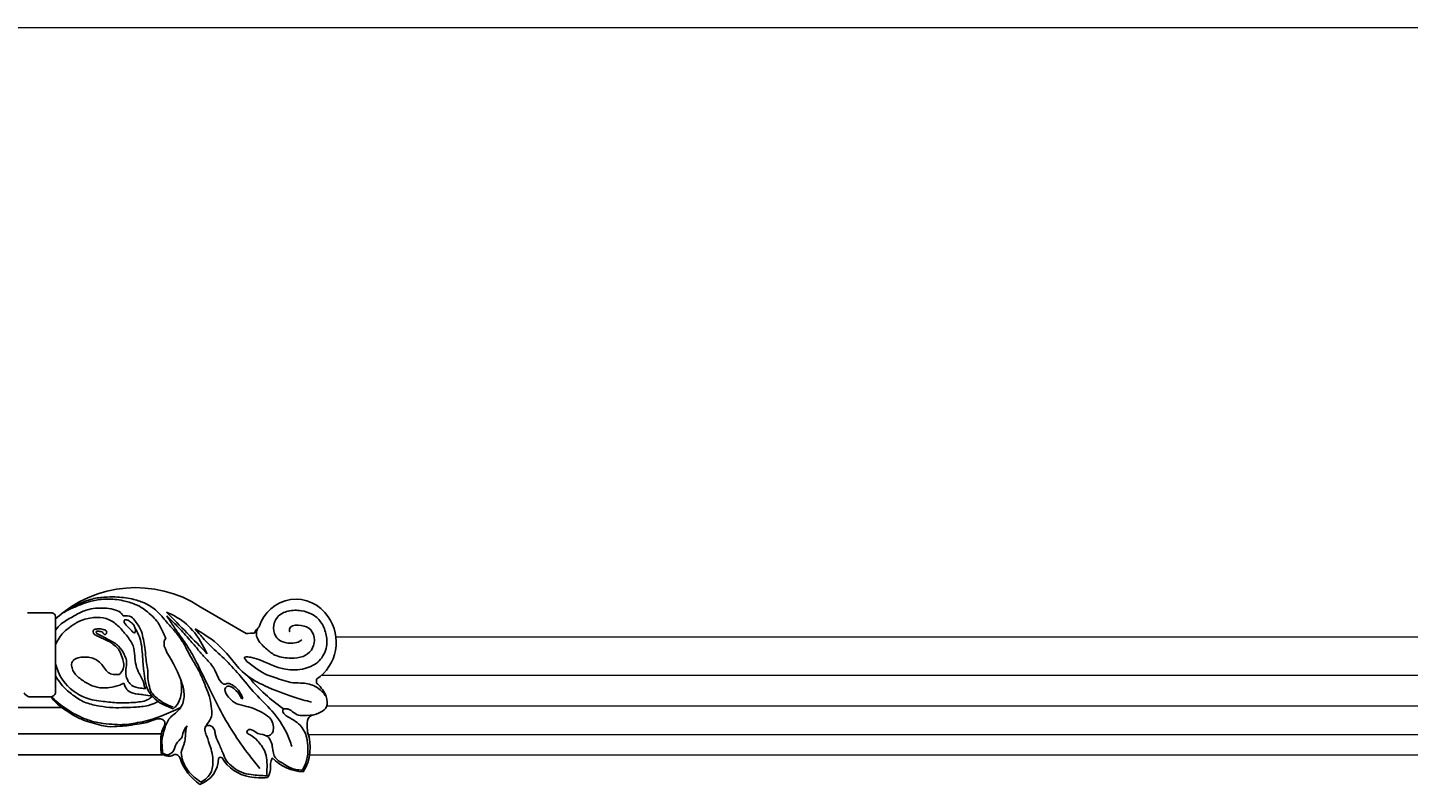
# Model space of a CAD drawing. Units: millimetres. Extents: x 2033 to 10433, y 1173 to 13053.
# Drawn here: x 7178 to 7518, y 10720 to 10906 of the extents above; entities that cross this region are included whole.
import ezdxf

# ---------------------------------------------------------------- set-up
doc = ezdxf.new("R2010")
doc.units = ezdxf.units.MM
doc.layers.add('09家具最细线', color=251, linetype='Continuous', lineweight=5)
doc.layers.add('H-08.木作(細線)', color=8, linetype='Continuous')
doc.layers.add('logo', color=8, linetype='Continuous', plot=False)
doc.styles.get("Standard").update_dxf_attribs({"font": 'arial.ttf'})

# ---------------------------------------------------------------- blocks, each defined once
blk = doc.blocks.new('logo')
at = {"layer": 'logo'}
h = blk.add_hatch(color=256, dxfattribs=at)
edge = h.paths.add_edge_path()
edge.add_ellipse((0, 1), major_axis=(0.323, 0.566), ratio=0.6591106, start_angle=263.85756, end_angle=429.82505)
edge.add_arc((0, 1), 0.399, 258.99674, 261.058)
edge.add_ellipse((0, 1), major_axis=(0.314, 0.551), ratio=0.6598378, start_angle=263.24299, end_angle=428.51951, ccw=False)
edge.add_arc((0, 0), 0.0433, 263.99618, 282.4455)
edge = h.paths.add_edge_path()
edge.add_ellipse((0, 1), major_axis=(0.314, 0.551), ratio=0.6598378, start_angle=70.27444, end_angle=262.83939, ccw=False)
edge.add_arc((0, 1), 0.237, 245.23231, 248.25565, ccw=False)
edge.add_ellipse((0, 1), major_axis=(0.323, 0.566), ratio=0.6591106, start_angle=71.19986, end_angle=263.58748)
edge.add_arc((0, 0), 0.0389, 266.46583, 288.3928, ccw=False)
edge = h.paths.add_edge_path(flags=17)
edge.add_line((0, 1), (0, 1))
edge.add_arc((0, 1), 0.399, 261.058, 296.46993, ccw=False)
edge.add_ellipse((0, 1), major_axis=(0.314, 0.551), ratio=0.6598378, start_angle=68.51951, end_angle=70.27444)
edge.add_arc((0, 1), 0.237, 248.25565, 287.73285)
edge.add_arc((0, 1), 0.155, 119.27349, 139.70057)
edge.add_arc((0, 1), 0.526, 137.2638, 146.32964)
edge.add_arc((1, 0), 0.794, 150.49544, 153.13315)
edge.add_arc((0, 0), 0.799, 100.81859, 103.20768, ccw=False)
edge.add_arc((0, 1), 0.325, 138.92308, 148.89478, ccw=False)
edge.add_arc((1, 0), 0.758, 124.46569, 138.40018, ccw=False)
edge = h.paths.add_edge_path()
edge.add_arc((0, 1), 0.237, 233.35956, 245.23231)
edge.add_ellipse((0, 1), major_axis=(0.323, 0.566), ratio=0.6591106, start_angle=69.82505, end_angle=71.19986, ccw=False)
edge.add_arc((0, 1), 0.399, 251.19228, 258.99674, ccw=False)
h.paths.add_polyline_path([(0, 1, -0.0218591), (0, 1, -0.0049549), (0, 1, 0.0129666), (0, 1, 0.2233168), (0, 1, 0.4252427), (0, 1, 0.3932468), (0, 1, -0.0845581), (0, 1, 0.0191943), (0, 1, 0.004726), (0, 1, 0.0211484), (0, 1, -0.0807211), (0, 1, -0.1041126), (0, 1, -0.0948727), (0, 1, -0.2078767), (0, 1, -0.2230344), (0, 1, -0.1686901)], flags=17)
h.paths.add_polyline_path([(0, 1, 0.0885923), (0, 1, 0.1407242), (0, 1, -0.0122718), (0, 1, -0.0415316), (0, 1, 0.0055585), (0, 1, -0.1878741)], flags=17)
h.paths.add_polyline_path([(0, 1, 0.0115915), (0, 1, 0.0568837), (0, 1, -0.2712076), (0, 1, -0.6796774), (0, 1, -0.2900714), (0, 1, -0.1039225), (0, 1, 0.0533485), (0, 1, -0.004508), (0, 1, 0.2206035), (0, 1, -0.0155014), (0, 1, 0.0087683), (0, 1, 0.0295394), (0, 1, 1.0093668)], flags=17)
h.paths.add_polyline_path([(0, 1, -0.008928), (0, 1, -0.3476777), (0, 1, 0.0072705), (0, 1, -0.0356061), (0, 1, 0.0113901), (0, 1, 0.0121005), (0, 1, 0.4616393)], flags=17)
h.paths.add_polyline_path([(0, 1, 0.4331813), (0, 1, 0.0448597), (0, 1, -0.0267833), (0, 1, -0.142026), (0, 1, -0.3074293), (0, 1, -0.953401), (0, 1, 0.069613), (0, 1, 0.0428913), (0, 1, -0.0677194), (0, 1, 0.8933793)], flags=17)
h.paths.add_polyline_path([(0, 1, -0.0092425), (0, 1, -0.0266514), (0, 1, 0.0136837), (0, 1, 0.1743261), (0, 1, 0.3912871), (0, 1, 0.2105547), (0, 1), (0, 1, 0.0013256), (0, 1, -0.0050653), (0, 1, -0.0275282), (0, 1, -0.195292), (0, 1, -0.6592984)], flags=17)
h.paths.add_polyline_path([(0, 1, 0.023127), (0, 1, 0.1846723), (0, 1, 0.0983551), (0, 1, -0.0097877), (0, 1, -0.2404131)], flags=17)
h.paths.add_polyline_path([(0, 1, -0.0020391), (0, 1, 0.0759895), (0, 1, 0.108431), (0, 1, -0.0045524), (0, 1, -0.0283319), (0, 1, -0.123708)], flags=17)
h.paths.add_polyline_path([(0, 1, -0.55173), (0, 1, -0.1897896), (0, 1, -0.0138812), (0, 1, 0.0110391), (0, 1, 0.022162), (0, 1, -0.0109659), (0, 1, -0.0017611), (0, 1, 0.0347443), (0, 1, 0.0861029), (0, 1, 0.5066595), (0, 1, 0.3552052), (0, 1, 0.0934221), (0, 1, 0.0172628), (0, 1, -0.3139096)], flags=17)
h.paths.add_polyline_path([(0, 1, -0.0097018), (0, 1, -0.0049359), (0, 1, -0.0353693), (0, 1, -0.0025867), (0, 1, 0.0144047), (0, 1, -0.0205094)], flags=17)
h.paths.add_polyline_path([(0, 1, -0.0078566), (0, 1, 0.0097018), (0, 1, 0.0205094), (0, 1, 0.0006809), (0, 1, -0.0025881), (0, 0, -0.0137126), (0, 1, -0.0119801)], flags=17)
h.paths.add_polyline_path([(0, 0, -0.036579), (0, 1, 0.0119801), (0, 1, 0.0134109), (0, 0, 0.0010886), (0, 0, 0.0159334), (0, 0, -0.1902026), (0, 0, -0.2661612), (0, 0, -0.2073165), (0, 0, -0.0645931), (0, 0, -0.0010168), (0, 1, -0.0006809), (0, 1, 0.1525378), (0, 0, 0.2302412), (0, 0, 0.2340947), (0, 0, 0.1727169), (0, 0, 0.0281316), (0, 0, -0.0143515), (0, 0, 0.0620161), (0, 0, 0.3494866), (0, 0, 0.3924067), (0, 1, 0.1301077), (0, 1, 0.0018654), (0, 1, -0.0547211), (0, 1, 0.0145932), (0, 1, 0.0078566), (0, 1, -0.01108), (0, 1, -0.1006778), (0, 1, -0.3492029), (0, 1, -0.4024369), (0, 0, -0.0099737), (0, 0, 0.6133721), (0, 0, 0.1757129), (0, 0, -0.0024839), (0, 0, -0.463644), (0, 0, -0.5137677), (0, 0, -0.0750516), (0, 0, 0.007944)], flags=17)
h.paths.add_polyline_path([(0, 0, -0.0620161), (0, 0, -0.0077863), (0, 0, 0.0275725), (0, 0, 0.0582002), (0, 0, 0.2646598), (0, 0, 0.3153275), (0, 0, -0.0258666), (0, 0, -0.3803632), (0, 0, -0.1539545), (0, 0, -0.0908309)], flags=17)
h.paths.add_polyline_path([(0, 0, 0.3364317), (0, 0, 0.0258666), (0, 0, 0.0263944), (0, 0, -0.0259272), (0, 0, -0.1732854), (0, 0, -0.6853148), (0, 0, -0.4910266), (0, 0, -0.0405474), (0, 0, 0.0259272), (0, 0, 0.1396531), (0, 0, 1.0048428)], flags=17)
h.paths.add_polyline_path([(0, 1, 0.143839), (0, 1, 0.0692132), (0, 1, -0.0885923), (0, 1, 0.4046355)], flags=17)
h.paths.add_polyline_path([(0, 1, -0.0162697), (0, 1, -0.0692132), (0, 1, 0.037626), (0, 1, -0.0822128), (0, 1, 0.0043061), (0, 1, 0.0089886), (0, 1, -0.0064736), (0, 1, -0.1369455), (0, 1, 0.054668)], flags=17)
for points in [[(0, 1, 0.0191943), (0, 1, 0.004726), (0, 1, -0.0445868), (0, 1, -0.0762298), (0, 1, -0.2358641), (0, 1, -0.4502975), (0, 1, -0.1686901), (0, 1, -0.0218591), (0, 1, -0.0049549), (0, 1, 0.0129666), (0, 1, 0.2233168), (0, 1, 0.4252427), (0, 1, 0.3932468), (0, 1, -0.0845581)], [(0, 1, -0.2065217), (0, 1, 0.2078767), (0, 1, 0.024305), (0, 1, -0.0433734)], [(0, 1, -0.0110391), (0, 1, -0.0172628), (0, 1, 0.0045524), (0, 1, 0.0025867), (0, 1, 0.0353693)]]:
    blk.add_hatch(color=256, dxfattribs=at).paths.add_polyline_path(points)
h = blk.add_hatch(color=256, dxfattribs=at)
h.paths.add_polyline_path([(0, 1, 0.0415316), (0, 1, 0.0122718), (0, 1, 0.004508), (0, 1, -0.0533485), (0, 1, -0.0568837), (0, 1, 0.008928)])
h.paths.add_polyline_path([(0, 1, -0.0089886), (0, 1, 0.0104248), (0, 1, 0.0049549), (0, 1, -0.0191943)])
h.paths.add_polyline_path([(0, 1, 0.1369455), (0, 1, -0.0087683), (0, 1, 0.0155014)])
h.paths.add_polyline_path([(0, 1, 0.0267833), (0, 1, 0.0266514), (0, 1, -0.023127), (0, 1, -0.0428913)])
h.paths.add_polyline_path([(0, 1, -0.0113901), (0, 1, -0.0983551), (0, 1, 0.0275282), (0, 1, 0.0050653), (0, 1, 0.0020391)])
h = blk.add_hatch(color=256, dxfattribs=at)
edge = h.paths.add_edge_path()
edge.add_ellipse((0, 1), major_axis=(0.314, 0.551), ratio=0.6598378, start_angle=68.51951, end_angle=70.27444, ccw=False)
edge.add_arc((0, 1), 0.399, 258.99674, 261.058, ccw=False)
edge.add_ellipse((0, 1), major_axis=(0.323, 0.566), ratio=0.6591106, start_angle=69.82505, end_angle=71.19986)
edge.add_arc((0, 1), 0.237, 245.23231, 248.25565)
blk.add_line((0, 1), (0, 1), dxfattribs=at)
blk.add_line((0, 1), (0, 1), dxfattribs=at)
at = {"layer": 'logo', "lineweight": 0}
blk.add_line((0, 1), (0, 1), dxfattribs=at)
blk.add_line((0, 1), (0, 1), dxfattribs=at)
at = {"layer": 'logo'}
for points in [[(0, 1, 0.2001721), (0, 1, -0.0669652)], [(0, 1, 0.0027325), (0, 1)], [(0, 1, 0.0608757), (0, 1, 0.1377164), (0, 1, -0.3932468), (0, 1, 79.5784587)], [(0, 1, -0.4252427), (0, 1, -0.2233168), (0, 1, -0.0277034), (0, 1, 0.0822128), (0, 1, -0.037626), (0, 1, -0.143839), (0, 1, -0.8727751)], [(0, 1, 0.0893667), (0, 1, 0.0283974)], [(0, 1, 0.0395779), (0, 1, 0.0211932), (0, 1, 0.7003962)], [(0, 1, 0.0211484), (0, 1, 0.658186)], [(0, 1, -0.4345306), (0, 1, -0.1686901), (0, 1, 0.9091828)], [(0, 1, -0.0563487), (0, 1, 0.0702289), (0, 1, 0.7692455)], [(0, 1, -0.1050134), (0, 1, 0.4046355), (0, 1, 1.7437425)], [(0, 1, 0.2167174), (0, 1, 0.6383266)], [(0, 1, -0.329321), (0, 1, -0.6796774), (0, 1, 0.4158709)], [(0, 1, -0.2900714), (0, 1, -0.5397991), (0, 1, 0.0072705), (0, 1, -1.5147503)], [(0, 1, 0.1878741), (0, 1, 0.7832258)], [(0, 1, -0.0260831), (0, 1, -1.0093668), (0, 1, 0.6247732)], [(0, 1, -0.4169433), (0, 1, 0.8285325)], [(0, 1, -0.5130066), (0, 1, -1.7027541)], [(0, 1, -0.0154658), (0, 1, 0.6080142)], [(0, 1, -0.3386138), (0, 1, -0.6592984), (0, 1, -0.1003158), (0, 1, 0.8933793), (0, 1, 0.4331813), (0, 1, 0.2892992), (0, 1, 0.081086), (0, 1, -0.6847838)], [(0, 1, -0.2105547), (0, 1, -0.3912871), (0, 1, -0.1743261), (0, 1, -0.110406), (0, 1, 0.953401), (0, 1)], [(0, 1, 0.3074293), (0, 1, 0.4464323), (0, 1, 0.1452688), (0, 1, -0.2149794)], [(0, 1, 0.0595359), (0, 1, 0.1897896), (0, 1, 0.55173), (0, 1, 0.3816205), (0, 0, -0.007944), (0, 0, -0.007944)], [(0, 0, -0.0359258), (0, 0, -0.1727169), (0, 0, -0.2340947), (0, 0, -0.2302412), (0, 0, -0.1735902), (0, 1)], [(0, 1, 0.1110489), (0, 1, 0.147976), (0, 1, 0.393525)], [(0, 1, 0.0861029), (0, 1, 0.5066595), (0, 1, 0.3552052), (0, 1, 0.1132694), (0, 1, 0.5831315)], [(0, 1, 0.0169718), (0, 0, -0.1902026), (0, 0, -0.2661612), (0, 0, -0.2909371), (0, 1, 0.2119686)], [(0, 1, -0.0352737), (0, 1, -0.0036265), (0, 1, 0.3894892)], [(0, 1, -0.1301077), (0, 1, -0.3924067), (0, 0, -0.4206191), (0, 0, -0.4206191)], [(0, 1, -0.0230632), (0, 1, -0.1006778), (0, 1, -0.3492029), (0, 1, -0.4024369), (0, 0, -0.2471362)], [(0, 0, -0.1757129), (0, 0, -0.6133721), (0, 0)], [(0, 1, 0.2418021), (0, 1, 0.5759376)], [(0, 0, 0.0099737), (0, 0, 0.0099737)], [(0, 0, 0.0908309), (0, 0, 0.1697045), (0, 0)], [(0, 0, 0.5137677), (0, 0, 0.463644), (0, 0, 0.463644)], [(0, 0, -0.0750516), (0, 0)], [(0, 0, -0.1666619), (0, 0, -0.7073896)]]:
    blk.add_lwpolyline(points, format="xyb", dxfattribs=at)
at = {"layer": 'logo', "lineweight": 0}
for centre, radius, start, end in [((0, 1), 0.0345, 330.44396, 85.99132), ((0, 1), 0.227, 292.23667, 335.222), ((0, 1), 0.581, 283.4362, 286.61732), ((0, 1), 0.187, 179.54831, 182.07819), ((0, 1), 0.256, 281.55387, 286.63221), ((0, 0), 0.406, 108.69584, 111.20893), ((3, -4), 5.41, 114.07039, 114.474), ((0, 1), 0.256, 299.16087, 307.12047), ((0, 1), 0.262, 310.20086, 329.88565), ((0, 1), 0.0613, 327.27994, 74.75788), ((0, 1), 0.137, 82.22764, 160.44886), ((0, 1), 0.581, 279.48024, 283.4362), ((0, 1), 0.187, 109.83802, 179.54831), ((0, 1), 0.136, 244.37576, 335.62597), ((0, 1), 0.0627, 337.30852, 63.01001), ((0, 0), 0.103, 81.5328, 111.18472), ((3, -4), 5.41, 113.64287, 114.07039), ((0, 1), 0.256, 286.63221, 299.16087), ((0, 0), 0.406, 111.20893, 114.55321), ((0, 1), 0.187, 183.20941, 185.00998), ((0, 0), 0.577, 112.99817, 115.53742), ((0, 0), 0.29, 94.03737, 117.03352), ((0, 1), 0.0267, 8.50985, 85.50725), ((0, 1), 0.111, 267.17501, 354.86171), ((0, 0), 0.0251, 327.19937, 93.29452), ((0, 0), 0.0241, 86.75602, 126.61951), ((-1, 0), 1.36, 4.22664, 4.79591), ((-1, 0), 1.36, 3.67682, 5.49741), ((0, 1), 0.187, 185.00998, 193.38953), ((0, 0), 0.577, 115.53742, 118.28294), ((0, 0), 0.281, 122.37402, 125.44738), ((0, 0), 0.273, 124.97613, 186.87898), ((0, 0), 0.545, 7.54291, 8.14878), ((1, 1), 0.32, 186.78971, 186.94575), ((0, 0), 0.329, 122.09656, 156.78822), ((0, 2), 0.875, 285.31087, 288.86325), ((0, 0), 0.462, 102.25666, 104.26615), ((0, 1), 0.131, 121.80363, 128.57159), ((0, 1), 0.101, 147.82947, 328.89781), ((-1, 1), 0.874, 336.95897, 339.61543), ((0, 1), 0.114, 23.28519, 36.30794), ((0, 1), 0.116, 281.76526, 342.46144), ((0, 1), 0.0664, 143.30478, 280.11702), ((0, 1), 0.11, 60.18609, 124.88983), ((0, 1), 0.114, 36.30794, 60.04003), ((0, 1), 0.116, 342.46144, 354.67645), ((0, 1), 0.286, 163.36783, 164.40097), ((0, 1), 0.131, 40.85046, 90.61205), ((0, 1), 0.13, 31.69606, 41.20895), ((0, 1), 0.131, 38.03812, 40.85046), ((0, 1), 0.286, 163.36783, 164.40097), ((0, 1), 0.116, 342.46144, 354.67645), ((0, 1), 0.114, 23.28519, 36.30794), ((-1, 1), 0.874, 339.61543, 341.66153), ((-1, 1), 0.874, 339.61543, 341.66153), ((0, 1), 0.114, 306.5995, 23.28519), ((2, -3), 4.02, 115.89936, 117.56561), ((0, 1), 0.0383, 297.535, 305.69187), ((0, 1), 0.211, 240.93811, 243.54842), ((-1, 2), 1.97, 292.29143, 295.06453), ((0, 1), 0.13, 292.57645, 31.69606), ((-1, 2), 1.97, 291.82411, 292.29143), ((0, 1), 0.155, 239.21941, 256.60152), ((0, 1), 0.321, 258.87005, 283.6239), ((1, 1), 0.32, 182.44531, 183.48862), ((0, 1), 0.581, 272.98878, 279.48024), ((0, 1), 0.211, 243.54842, 271.75689), ((0, 0), 0.406, 114.55321, 116.77663), ((0, 1), 0.187, 182.07819, 183.20941), ((0, 1), 0.256, 273.45121, 281.55387), ((0, 1), 0.321, 283.6239, 284.21674), ((1, 1), 0.32, 183.48862, 186.78971), ((0, 0), 0.329, 117.39682, 122.09656), ((0, 1), 0.0622, 70.67896, 164.3644), ((0, 1), 0.064, 167.09192, 177.36611), ((0, 0), 0.117, 96.28097, 102.41777), ((0, 1), 0.0419, 133.7672, 166.10091), ((0, 1), 0.0367, 83.49639, 151.85224), ((0, 1), 0.0217, 251.39684, 65.93064), ((0, 0), 0.117, 80.35254, 96.28097), ((0, 1), 0.0419, 166.10091, 175.92485), ((0, 0), 0.123, 80.82279, 96.31926), ((0, 1), 0.0353, 243.92629, 51.03406), ((0, 0), 0.123, 96.31926, 101.61865), ((0, 1), 0.064, 183.47272, 225.32498), ((0, 1), 0.0383, 275.06594, 297.535), ((0, 1), 0.211, 238.69501, 240.93811), ((0, 1), 0.0419, 175.92485, 229.9973), ((0, 0), 0.117, 96.28097, 102.41777), ((0, 1), 0.064, 177.36611, 183.47272), ((0, 0), 0.123, 96.31926, 101.61865), ((0, 1), 0.0419, 166.10091, 175.92485), ((0, 1), 0.064, 177.36611, 183.47272), ((0, 0), 0.117, 102.41777, 105.55365), ((0, 1), 0.0386, 98.60463, 138.15974), ((0, 1), 0.027, 151.64247, 237.12153), ((0, 1), 0.0459, 234.58586, 282.14672), ((-1, 2), 1.97, 291.5203, 291.82411), ((0, 1), 0.155, 238.05855, 239.21941), ((0, 1), 0.064, 225.32498, 231.63237), ((0, 1), 0.0383, 230.86464, 275.06594), ((0, 1), 0.0177, 105.75255, 239.33976), ((0, 0), 0.123, 101.61865, 103.73682), ((0, 1), 0.226, 95.64848, 115.89946), ((0, 1), 0.286, 131.32661, 163.36783), ((0, 1), 0.131, 38.03812, 40.85046), ((0, 1), 0.13, 31.69606, 41.20895), ((-1, 1), 0.874, 341.66153, 342.93543), ((0, 1), 0.291, 117.43284, 159.99428), ((0, 1), 0.101, 81.24388, 113.98479), ((0, 1), 0.286, 115.48938, 131.32661), ((0, 1), 0.226, 95.64848, 115.89946), ((0, 1), 0.0392, 258.55019, 346.67021), ((0, 1), 0.226, 115.89946, 119.62788), ((0, 1), 0.286, 115.48938, 131.32661), ((1, 0), 0.935, 112.64858, 121.26776), ((0, 1), 0.618, 283.27444, 302.07394), ((0, 0), 0.799, 99.8317, 100.81859), ((0, 1), 0.325, 148.89478, 150.95476), ((0, 0), 0.462, 104.26615, 105.74977), ((0, 1), 0.131, 90.61205, 121.80363), ((0, 2), 0.875, 288.86325, 301.37978), ((0, 0), 0.799, 100.81859, 103.20768), ((1, 0), 0.794, 153.13315, 154.26871), ((0, 0), 0.462, 105.74977, 110.14825), ((0, 1), 0.325, 148.89478, 150.95476), ((0, 0), 0.462, 105.74977, 110.14825), ((1, 0), 0.794, 154.26871, 155.35183), ((-1, 1), 0.5, 339.92958, 350.14136), ((0, 1), 0.225, 324.21419, 341.65106), ((0, 1), 0.111, 272.2715, 325.35734), ((0, 1), 0.0336, 149.76878, 246.73644), ((0, 1), 0.292, 119.85227, 158.15261), ((0, 0), 0.462, 110.14825, 115.15718), ((1, 0), 0.794, 153.13315, 154.26871), ((0, 0), 0.799, 103.20768, 106.17924), ((0, 1), 0.28, 114.73617, 165.0904), ((0, 1), 0.0374, 171.83477, 263.98385), ((0, 1), 0.146, 267.58444, 353.45274), ((0, 1), 0.325, 150.95476, 170.28805), ((1, 0), 0.758, 124.46569, 138.40018), ((0, 1), 0.399, 251.19228, 296.46993), ((0, 1), 0.155, 119.27349, 139.70057), ((0, 1), 0.526, 137.2638, 146.32964), ((1, 0), 0.794, 150.49544, 153.13315), ((0, 0), 0.799, 100.81859, 103.20768), ((0, 1), 0.325, 138.92308, 148.89478), ((0, 0), 0.113, 165.27667, 167.5624), ((0, 0), 0.0148, 48.98775, 148.48579), ((0, 0), 0.016, 301.30373, 50.07426), ((0, 1), 0.0724, 235.2903, 252.45866), ((0, 0), 0.166, 155.20302, 207.06659), ((1, 0), 0.32, 175.94934, 185.55578), ((0, 1), 0.136, 244.37576, 258.57062), ((1, 0), 0.32, 175.94934, 185.55578), ((0, 0), 0.038, 179.29215, 192.61564), ((0, 0), 0.142, 192.91541, 252.21146), ((0, 0), 0.106, 252.02832, 322.0343), ((0, 0), 0.104, 219.3152, 312.34946), ((0, 0), 0.143, 189.15546, 227.68181), ((0, 0), 0.0389, 177.69163, 252.06991), ((0, 0), 0.0248, 345.86404, 166.41764), ((0, 0), 0.0433, 213.0653, 252.38889), ((0, 0), 0.0192, 85.25049, 222.94417), ((0, 0), 0.0263, 331.25062, 75.8597), ((0, 0), 0.0917, 317.73654, 327.02424), ((0, 0), 0.0433, 252.38889, 295.424), ((0, 0), 0.0389, 252.06991, 306.69195)]:
    blk.add_arc(centre, radius, start, end, dxfattribs=at)
at = {"layer": 'logo'}
for major_axis, ratio in [((0.314, 0.551), 0.6598378), ((0.323, 0.566), 0.6591106)]:
    blk.add_ellipse((0, 1), major_axis=major_axis, ratio=ratio, dxfattribs=at)
at = {"layer": 'logo', "insert": (0, 0), "char_height": 0.0564, "width": 0.764, "attachment_point": 1}
blk.add_mtext('{\\fVerdana|b0|i1|c0|p34;GOODWARE}', dxfattribs=at)
blk = doc.blocks.new('HK-614GR')
at = {"layer": 'H-08.木作(細線)'}
for p, q in [((267.05, -10.03), (261, -10.03)), ((314.85, -15.12), (303.53, -8.49)), ((267.9, -10.86), (267.9, -11.48)), ((267.9, -11.48), (267.9, -29.82)), ((269.43, -33.34), (254.85, -33.34)), ((266.88, -30.68), (261.29, -30.68)), ((293.94, -39.76), (236.77, -39.76)), ((236.67, -44.93), (294.51, -44.93))]:
    blk.add_line(p, q, dxfattribs=at)
for centre, radius, start, end in [((287.64, -33.02), 29.22, 57.0729, 132.5112), ((327.1, -16.08), 9.42, 32.7744, 163.818), ((266.88, -11.05), 1.03, 10.3286, 80.5338), ((319.73, -15.94), 3, 123.9631, 162.3188), ((326.09, -17.24), 10.91, 303.8662, 35.0711), ((316.22, -22.73), 7.73, 85.242, 100.2077), ((262.08, -28.58), 2.24, 209.6088, 249.4256), ((266.25, -28.91), 1.87, 289.5558, 331.1977), ((319.31, -43.15), 11.28, 328.041, 19.6673), ((295.79, -42.91), 2.39, 237.7915, 304.0763), ((297.3, -46.21), 1.33, 18.6299, 97.4863), ((310.01, -42.2), 12, 197.3738, 236.7661), ((301.23, -45.81), 6.79, 288.9492, 0.357), ((308.52, -46.31), 0.737, 57.4334, 132.4278), ((317.14, -40.98), 9.48, 209.822, 261.1067), ((326.94, -48.03), 6.16, 158.1882, 184.564), ((329.27, -37.89), 11.24, 224.2662, 268.0276), ((318.61, -34.41), 16.2, 259.4763, 275.1941), ((317.31, -48.41), 3.49, 322.4564, 358.317)]:
    blk.add_arc(centre, radius, start, end, dxfattribs=at)
for points, knots in [([(269.53, -10.08), (270.22, -9.72), (271.34, -9.12), (273.85, -8.04), (276.73, -6.96), (280.68, -6.48), (284.23, -6.81), (287.25, -7.76), (289.63, -8.92), (291.31, -10.44), (293.11, -12.16), (294.12, -14.26), (294.79, -15.75), (295.06, -16.38)], [0, 0, 0, 0, 2.319123, 3.822268, 8.184119, 11.50191, 15.673236, 18.771912, 20.975668, 23.542944, 25.536151, 28.386906, 30.438967, 30.438967, 30.438967, 30.438967]), ([(271.27, -8.81), (272.17, -8.43), (274.14, -7.58), (277.19, -6.32), (280.34, -6.1), (283.64, -6.06), (286.84, -6.52), (290.13, -7.64), (293.01, -9.45), (295.01, -12.09), (297.27, -14.47), (299.07, -16.83), (300.35, -19.33), (301.67, -21.79), (303.22, -24.18), (304.35, -26.95), (305.21, -29.03), (306.01, -31.24), (306.33, -33.57), (306.45, -35.51), (305.5, -37.05), (304.81, -37.94), (304.7, -38.3)], [86.49282, 86.49282, 86.49282, 86.49282, 386.728913, 747.110481, 1092.018879, 1349.120009, 1762.988945, 2076.188042, 2413.305029, 2789.582681, 3086.275137, 3421.949765, 3697.420488, 3948.408054, 4279.345251, 4565.586975, 4822.407056, 5012.221887, 5263.047532, 5470.940058, 5679.494917, 5798.831839, 5798.831839, 5798.831839, 5798.831839]), ([(284.49, -10.75), (284.38, -10.55), (284.02, -9.86), (282.49, -9.19), (279.79, -8.71), (276.99, -8.82), (274.17, -9.75), (271.95, -11.07), (269.44, -12.38), (268.31, -13.71), (267.9, -14.27)], [0, 0, 0, 0, 69.779179, 233.929701, 479.851624, 923.445138, 1072.233801, 1388.393791, 1716.43993, 1927.03723, 1927.03723, 1927.03723, 1927.03723]), ([(328.51, -16.61), (328.35, -16.75), (327.75, -17.27), (326.06, -17.51), (324.05, -17.44), (322.02, -16.15), (321.31, -13.66), (322.21, -10.73), (325.2, -9.33), (328.24, -9.32), (331.13, -10.19), (333.41, -12.17), (334.6, -15.09), (334.88, -18.57), (333.1, -22.17), (329.06, -24.08), (325.04, -24.14), (321.45, -23.09), (318.85, -21.79), (316.58, -21.02), (315.31, -20.83), (313.38, -20.81), (318.63, -24.95), (321.53, -25.75), (325.65, -27.35), (329.06, -27.2), (332.2, -27.94), (333.89, -29.69), (334.57, -30.72)], [0, 0, 0, 0, 64.989733, 242.092263, 497.860868, 676.724811, 939.807303, 1233.179282, 1541.643591, 1875.626491, 2157.12876, 2450.758504, 2773.077861, 3101.200129, 3502.712968, 3916.646615, 4406.918273, 4711.007824, 5057.294889, 5301.15807, 5441.223073, 5454.889027, 5876.224113, 6372.71302, 6852.5514, 7093.406745, 7430.810804, 7804.963402, 7804.963402, 7804.963402, 7804.963402]), ([(267.9, -17.8), (268.43, -16.72), (269.23, -15.26), (271.08, -13.76), (272.64, -12.58), (275.02, -11.46), (277.93, -10.97), (281.18, -11.43), (283.53, -13.36), (285.41, -15.59), (287.14, -17.88), (287.38, -20.56), (287.55, -22.89), (288.56, -25.12), (289.52, -26.71), (289.71, -28.08), (289.95, -28.44), (290.1, -28.65)], [66.979908, 66.979908, 66.979908, 66.979908, 430.146366, 575.537579, 794.167518, 1029.1368, 1376.637691, 1692.112537, 2001.75517, 2281.685343, 2598.935243, 2853.253157, 3093.656083, 3312.964511, 3597.505895, 3654.071953, 3731.522909, 3731.522909, 3731.522909, 3731.522909]), ([(325.52, -14.62), (325.38, -14.23), (325.65, -12.93), (328.63, -12.99), (330.97, -13.87), (331.89, -16.72), (331.1, -19.33), (328.76, -21.05), (325.63, -21.23), (322.36, -20.95), (319.75, -18.92), (318, -17.27), (317.14, -15.3), (317.44, -14.33), (317.66, -13.76)], [0, 0, 0, 0, 130.314884, 382.46101, 658.250309, 931.902483, 1192.709134, 1455.89231, 1762.919204, 2142.581886, 2427.789637, 2756.254398, 2880.686434, 3059.531736, 3059.531736, 3059.531736, 3059.531736]), ([(295.06, -16.38), (295.01, -16.39), (294.72, -16.54), (294.59, -17.31), (294.59, -18.12), (294.97, -18.94), (295.17, -19.46), (295.3, -19.74)], [14.409591, 14.409591, 14.409591, 14.409591, 14.585377, 15.424706, 16.366889, 17.118376, 18.051802, 18.051802, 18.051802, 18.051802]), ([(267.9, -22.59), (268.08, -23.22), (268.52, -24.63), (270.37, -28.01), (274.32, -31.12), (279.39, -31.8), (283.49, -32.26), (287.22, -32.12), (290.28, -31.75), (291.43, -30.8), (291.7, -30.54)], [77.610095, 77.610095, 77.610095, 77.610095, 278.602353, 530.469931, 1257.404625, 1702.606082, 2090.440455, 2521.04498, 2867.120226, 2984.105747, 2984.105747, 2984.105747, 2984.105747]), ([(267.9, -25.41), (268.1, -25.84), (268.66, -26.91), (270.19, -28.65), (272.41, -30.59), (275.36, -32.31), (278.7, -32.96), (281.86, -33.43), (284.89, -33.32), (287.94, -33.22), (290.81, -32.94), (292.49, -32.16), (293.13, -31.81)], [107.616541, 107.616541, 107.616541, 107.616541, 254.316366, 478.724084, 810.79341, 1161.833359, 1512.221335, 1845.704618, 2143.210121, 2439.846662, 2789.862777, 3012.344182, 3012.344182, 3012.344182, 3012.344182]), ([(296.85, -33.61), (297.14, -33.37), (297.9, -32.73), (298.55, -31.27), (299.02, -29.1), (298.9, -27.52), (298.73, -26.5)], [0, 0, 0, 0, 114.847224, 301.497451, 478.479951, 792.819113, 792.819113, 792.819113, 792.819113]), ([(314.98, -25.4), (316.46, -27.02), (319.15, -29.96), (322.41, -32.49), (323.96, -33.63), (324.06, -33.7)], [0, 0, 0, 0, 672.483279, 1225.231436, 1263.419465, 1263.419465, 1263.419465, 1263.419465]), ([(284.73, -27.3), (284.81, -27.61), (285.06, -28.39), (286.07, -29.71), (287.89, -30), (289.8, -30.18), (290.99, -30.4), (291.7, -30.54)], [1.165432, 1.165432, 1.165432, 1.165432, 2.122642, 3.618878, 5.856317, 7.306292, 9.465978, 9.465978, 9.465978, 9.465978]), ([(313.79, -31.14), (313.34, -30.41), (312.64, -29.27), (311.32, -28.23), (310.22, -27.97), (309.33, -28.76), (309.95, -30.2), (310.88, -31.25), (312.24, -32.45), (314.25, -32.88), (316.55, -33.43), (318.6, -34.46), (320.49, -35.52), (321.5, -37.19), (321.65, -38.68), (321.13, -40.01), (320.32, -40.28), (319.85, -40.3)], [0, 0, 0, 0, 258.880891, 407.734648, 515.45431, 565.038447, 740.621393, 888.126724, 1020.719269, 1281.864735, 1504.903916, 1749.120654, 1986.04232, 2154.214304, 2327.726678, 2432.105336, 2564.101391, 2564.101391, 2564.101391, 2564.101391]), ([(294.51, -44.93), (294.33, -44.88), (293.97, -44.78), (293.81, -43.92), (293.81, -42.58), (293.77, -40.73), (294.07, -38.82), (294.8, -37.74), (294.86, -36.76), (294.21, -36.15), (293.18, -36), (291.86, -36.39), (290.42, -37.07), (288.29, -37.32), (286.13, -37.78), (283.48, -37.92), (281.01, -38.17), (277.77, -37.35), (274.64, -36.55), (271.39, -34.68), (268.77, -33), (267.32, -31.39), (266.69, -30.68)], [0, 0, 0, 0, 53.110237, 104.563459, 243.142918, 480.657508, 668.079597, 827.48122, 868.620356, 958.717104, 1063.671351, 1178.958116, 1374.306604, 1553.053674, 1831.764628, 2053.362688, 2369.692704, 2583.640412, 3073.969496, 3356.533953, 3732.616426, 4022.281774, 4022.281774, 4022.281774, 4022.281774]), ([(266.99, -30.64), (267.2, -30.9), (267.91, -31.72), (270.02, -33.34), (272.8, -35.16), (276.28, -36.61), (279.4, -37.3), (282.35, -37.49), (284.78, -37.59), (287.03, -37.19), (291.8, -36.49), (295.62, -34.78), (298.67, -33.34)], [35.209341, 35.209341, 35.209341, 35.209341, 138.22301, 368.276965, 848.735307, 1156.372412, 1522.576376, 1822.872735, 2064.812971, 2268.478488, 2521.816252, 3545.790153, 3545.790153, 3545.790153, 3545.790153]), ([(331.26, -35.17), (330.31, -35.24), (329.15, -35.3), (326.98, -35.21), (326.06, -33.93), (324.74, -33.61), (323.79, -33.54), (323.86, -34.74), (324.96, -35.58), (326.5, -36.34), (328.61, -37.92), (329.84, -40.46), (330.11, -43.48), (329.92, -46.25), (329.07, -47.95), (328.68, -48.74)], [99.064656, 99.064656, 99.064656, 99.064656, 391.282646, 458.27953, 756.457047, 788.799167, 889.017122, 968.754949, 1070.475559, 1304.964146, 1500.313693, 1869.573042, 2124.848607, 2433.577509, 2704.116072, 2704.116072, 2704.116072, 2704.116072]), ([(300.27, -37.84), (300.13, -38.29), (299.87, -39.11), (299.87, -40.55), (299.7, -41.8), (299.33, -42.88), (299.12, -43.41), (299.03, -43.66)], [0, 0, 0, 0, 144.588142, 263.065813, 438.848728, 529.078886, 612.880922, 612.880922, 612.880922, 612.880922]), ([(303.65, -51.73), (302.76, -51.06), (300.75, -49.56), (299.14, -46.72), (298.69, -44.29), (299.13, -43.42), (299.19, -43.22)], [0, 0, 0, 0, 3.307474, 7.45255, 9.599196, 10.262027, 10.262027, 10.262027, 10.262027])]:
    blk.add_open_spline(points, degree=3, knots=knots, dxfattribs=at)
for points in [[(305.24, -20.06), (301.62, -14.31), (297.13, -10.76), (295.21, -9.82)], [(295.21, -9.82), (305.24, -20.06)], [(296.81, -33.17), (295.26, -32.59), (293.98, -31.85), (292.56, -30.75), (291.51, -29.58), (290.88, -27.67), (290.58, -25.66), (290.61, -24.67), (290.34, -22.79), (290.11, -21.01), (289.84, -18.56), (289.5, -16.6), (289.03, -14.57), (287.55, -12.1), (286.51, -11.02), (284.49, -10.75)], [(287.06, -14.88), (286.48, -14.28), (285.79, -13.57), (284.8, -12.37), (284.78, -11.89), (285.04, -11.72), (285.67, -11.82), (286.29, -12.23), (287.13, -12.98), (287.49, -13.88), (287.51, -14.75), (287.46, -14.88), (287.06, -14.88)], [(313.79, -31.14), (313.96, -30.98), (313.86, -30.65), (313.45, -29.85), (312.28, -28.39), (311.37, -27.76), (310.33, -27.36), (309.41, -27.59), (308.72, -27.13), (306.87, -23.66), (304.56, -20.95), (302.82, -18.9), (300.61, -16.3), (297.77, -13.22), (295.27, -10.77)], [(295.27, -10.77), (296.98, -13.37), (298.74, -15.9), (301, -19.28), (303.13, -23.26), (306.21, -29.52), (308.18, -33.49), (315.53, -44.99), (318.15, -48.35)], [(290.1, -28.65), (288.75, -28.53), (286.67, -27.9), (285.79, -26.87), (285.18, -25.13), (285.32, -21.73), (284.81, -20.26), (283.41, -18.21), (281.16, -16.74), (279.81, -15.99), (278.55, -15.35), (277.95, -14.95), (277.89, -14.61), (278.51, -14.54), (279.43, -14.78), (279.97, -15.35), (280.4, -15.13), (280.33, -14.44), (279.64, -14.09), (278.97, -13.92), (277.95, -14), (277.62, -14.05), (277.22, -14.24), (277.14, -14.71), (277.4, -15.23), (278.26, -15.75), (279.66, -16.39), (281.7, -17.45), (282.93, -18.52), (283.47, -19.1), (283.94, -20.11), (284.56, -21.87), (284.65, -23.42), (283.86, -24.88), (283.6, -25.2)], [(287.52, -13.85), (288.53, -15.91), (289.31, -20.84), (289.61, -24.32), (290.8, -29.28), (292.72, -31.5), (294.53, -32.65), (296.85, -33.61)], [(302.22, -13.9), (308.44, -18.34), (314.7, -25.18), (319.45, -27.98), (326.6, -30.75), (330.87, -32.01)], [(302.22, -13.9), (304.15, -16.18), (305.53, -17.63), (309.39, -21.28), (313.07, -25.21), (317.08, -29.94), (321.14, -34.14), (324.8, -39.63), (326.08, -42.87)], [(295.3, -19.74), (299.07, -27.53), (299.52, -30.73), (298.4, -33.71), (295.78, -36.21), (294.66, -38.88), (294.13, -40.96), (294.13, -43.07), (294.25, -44.44)], [(283.6, -25.2), (282.48, -25.19), (281.13, -24.84), (280.15, -23.92), (279.24, -22.7), (278.08, -21.66), (276.73, -21.09), (275.18, -20.88), (273.78, -20.99), (272.66, -21.37), (271.89, -22.34), (271.95, -23.58), (273.24, -25.63), (274.45, -26.57), (276.92, -27.95), (279.4, -28.49), (281.18, -28.39), (283.69, -27.77), (284.73, -27.3)], [(332.17, -26.3), (332.16, -26.77), (332.14, -27.29)], [(330.93, -35.28), (334.57, -33.13), (334.52, -30.59), (332.36, -27.47)], [(332.36, -27.47), (332.14, -27.29)], [(294.25, -44.44), (295.28, -44.98), (297.07, -43.68), (297.42, -42.65), (298.13, -41.59), (298.86, -40.83), (299.35, -39.28), (300.27, -37.84)], [(319.87, -50.12), (316.06, -49.83), (313.65, -49.25), (311.67, -48.04), (309.94, -46.42), (309.12, -44.61), (308, -41.99), (307.19, -39.82), (307, -38.84), (306.23, -37.87), (304.9, -37.93), (304.71, -39.2), (305.1, -40.4), (306, -43.05), (306.54, -45.15), (306.6, -47.52), (306.25, -49.06), (305.17, -50.63), (303.65, -51.73)], [(321.17, -42.25), (320.39, -40.78), (320.1, -40.47), (317.7, -39.67), (316.1, -38.79), (315.22, -38.86), (314.99, -39.42), (315.62, -39.97), (317.6, -41.48), (319.38, -44.11), (319.89, -46.23), (319.94, -48.54), (319.87, -50.12)], [(328.68, -48.74), (325.59, -48.11), (324.24, -47.31), (322.07, -45.74), (321.27, -43.15), (321.17, -42.25)]]:
    blk.add_spline(points, degree=3, dxfattribs=at)
blk.add_open_spline([(330.93, -35.28), (329.31, -35.83), (329.93, -38.29), (329.93, -39.36)], degree=3, dxfattribs=at)
at = {"layer": 'H-08.木作(細線)', "xscale": 0.002335329341300618, "yscale": 0.002335329341300618, "zscale": 0.002335329341300618}
blk.add_blockref('logo', (325.52, -14.62), dxfattribs=at)

msp = doc.modelspace()

# ---------------------------------------------------------------- linework, layer by layer
at = {"layer": '09家具最细线', "color": 3, "lineweight": 13, "ltscale": 0.5}
msp.add_line((3489.5, 10905.81), (8793.55, 10905.81), dxfattribs=at)
at = {"layer": '09家具最细线', "color": 8, "lineweight": 13, "ltscale": 0.5}
for points in [[(7253.75, 10755.81), (7679.5, 10755.81)], [(7250.18, 10746.36), (7679.5, 10746.36)], [(7251.47, 10738.81), (7679.5, 10738.81)], [(7246.95, 10731.81), (7679.5, 10731.81)], [(7247.28, 10726.81), (7679.5, 10726.81)]]:
    msp.add_lwpolyline(points, dxfattribs=at)

# ---------------------------------------------------------------- block references
at = {"layer": 'H-08.木作(細線)', "color": 7}
msp.add_blockref('HK-614GR', (6916.83, 10771.74), dxfattribs=at)

doc.saveas('drawing.dxf')
